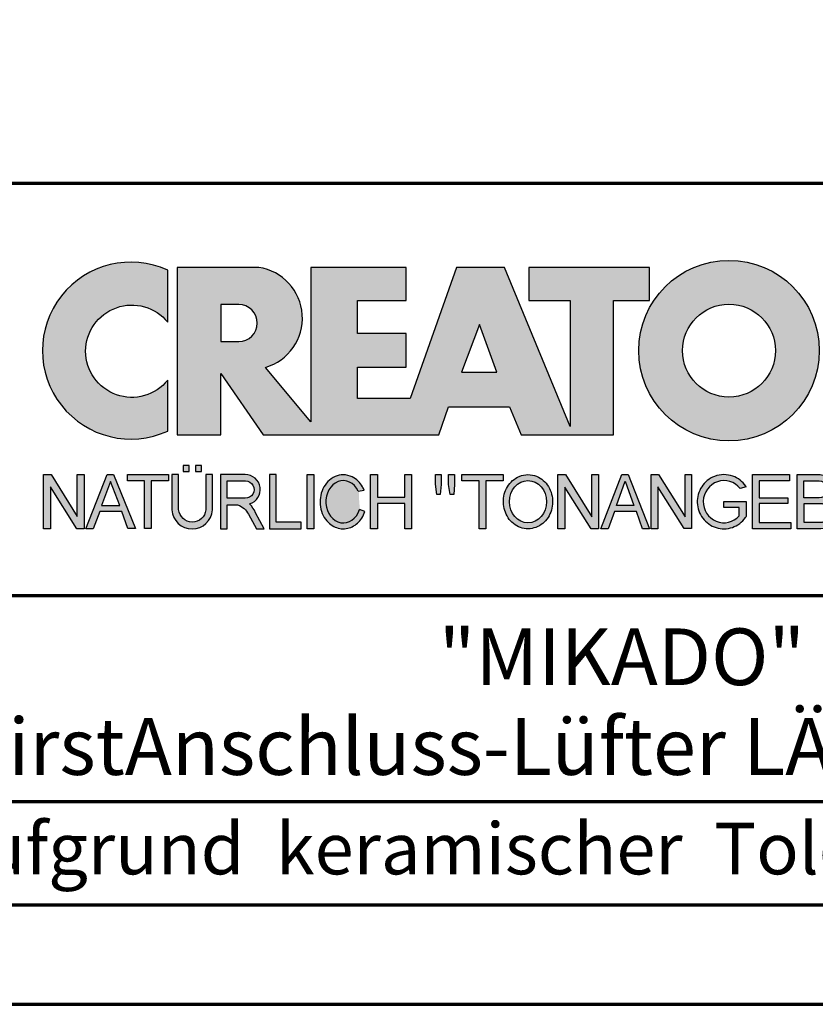
# Model space of a CAD drawing. Units: millimetres. Extents: x -439 to 1215, y 0 to 859.
# Drawn here: x 983 to 1099, y 0 to 143 of the extents above; entities that cross this region are included whole.
import ezdxf
from ezdxf.enums import TextEntityAlignment as Align

# ---------------------------------------------------------------- set-up
doc = ezdxf.new("R2010")
doc.units = ezdxf.units.MM
for name, color, linetype in [('_CREATON_Deutsch_wmf', 7, 'Continuous'), ('CREATON_Logo Füllung Text', 7, 'Continuous'), ('CREATON_Logo Rahmen', 7, 'Continuous')]:
    doc.layers.add(name, color=color, linetype=linetype)
doc.layers.add('CREATON_PAPIER', color=4, linetype='Continuous', lineweight=70)
doc.layers.add('CREATON_PAPIER-Dateiname', color=251, linetype='Continuous', lineweight=70)
doc.styles.add('ARIAL', font='arial.ttf')

# ---------------------------------------------------------------- blocks, each defined once
blk = doc.blocks.new('CREATON_DIN-A3')
blk.add_lwpolyline([(13.00000000000002, 292), (13, 5), (415, 5), (415, 292)], close=True)
at = {"layer": 'CREATON_PAPIER', "color": 2}
blk.add_lwpolyline([(0, 0), (420, 0), (420, 297), (1.819345455539301e-14, 297)], close=True, dxfattribs=at)
blk = doc.blocks.new('_CREATON-Logo_D_col')
at = {"layer": 'CREATON_Logo Füllung Text'}
h = blk.add_hatch(color=256, dxfattribs=at)
edge = h.paths.add_edge_path()
edge.add_arc((4.841430046686931, 8.173308630778669), 3.101322073066129, 65.46524730905732, 294.5347526909427)
edge.add_line((6.129238848274783, 5.352006255732696), (6.12923884827501, 7.134272853925715))
edge.add_arc((4.871110678462665, 8.151700890483038), 1.618037793516657, 38.96191151199622, 321.0380884880357, ccw=False)
edge.add_line((6.129238848274442, 9.169128927041063), (6.129238848274783, 10.99461100582464))
h = blk.add_hatch(color=256, dxfattribs=at)
edge = h.paths.add_edge_path()
edge.add_line((18.79361900150548, 9.928335354918705), (20.23151583377989, 9.928335354918705))
edge.add_line((20.23151583377989, 9.928335354918705), (20.23151583377989, 5.508294179485848))
edge.add_line((20.23151583377989, 5.508294179485848), (17.93313876275568, 11.08745038284149))
edge.add_line((17.93313876275568, 11.08745038284149), (16.25734101221031, 11.08745038284149))
edge.add_line((16.25734101221031, 11.08745038284149), (14.63412666487739, 6.490483540197136))
edge.add_line((14.63412666487739, 6.490483540197136), (12.78386367369012, 6.490483540197136))
edge.add_line((12.78386367369012, 6.490483540197136), (12.78386367369012, 7.589093824604493))
edge.add_line((12.78386367369012, 7.589093824604493), (14.4885550902518, 7.589093824604493))
edge.add_line((14.4885550902518, 7.589093824604493), (14.4885550902518, 8.771965923713811))
edge.add_line((14.4885550902518, 8.771965923713811), (12.78386367369001, 8.771965923713813))
edge.add_line((12.78386367369001, 8.771965923713813), (12.78386367369001, 9.928335354918707))
edge.add_line((12.78386367369001, 9.928335354918707), (14.4885550902518, 9.928335354918705))
edge.add_line((14.4885550902518, 9.928335354918705), (14.4885550902518, 11.08745038284149))
edge.add_line((14.4885550902518, 11.08745038284149), (11.14327086586536, 11.08745038284149))
edge.add_line((11.14327086586536, 11.08745038284149), (11.14327086586536, 5.679072877740785))
edge.add_line((11.14327086586536, 5.679072877740785), (9.554152061698234, 7.585122112069476))
edge.add_arc((9.055896109299525, 9.310856870906427), 1.796223664235269, 286.1045421398285, 441.5215674236064)
edge.add_line((9.320726140279818, 11.08745038284149), (6.460312703112779, 11.08745038284149))
edge.add_line((6.460312703112779, 11.08745038284149), (6.460312703112779, 5.224907422854407))
edge.add_line((6.460312703112779, 5.224907422854407), (7.991644175247643, 5.224907422854406))
edge.add_line((7.991644175247643, 5.224907422854406), (7.991644175247645, 7.375494834391068))
edge.add_line((7.991644175247645, 7.375494834391068), (9.474500780048857, 5.224907422854406))
edge.add_line((9.474500780048857, 5.224907422854406), (15.62872238627438, 5.224907422854405))
edge.add_line((15.62872238627438, 5.224907422854405), (15.97543817178826, 6.206811613417575))
edge.add_line((15.97543817178826, 6.206811613417575), (18.11352432024171, 6.206811613417575))
edge.add_line((18.11352432024171, 6.206811613417575), (18.51802743778762, 5.224907422854404))
edge.add_line((18.51802743778762, 5.224907422854404), (21.75669903221637, 5.224907422854403))
edge.add_line((21.75669903221637, 5.224907422854403), (21.75669903221637, 9.928335354918705))
edge.add_line((21.75669903221637, 9.928335354918705), (23.0190336827792, 9.928335354918705))
edge.add_line((23.0190336827792, 9.928335354918705), (23.01903368277931, 11.08745038284149))
edge.add_line((23.01903368277931, 11.08745038284149), (18.79361900150548, 11.08745038284149))
edge.add_line((18.79361900150548, 11.08745038284149), (18.79361900150548, 9.928335354918705))
edge = h.paths.add_edge_path(flags=16)
edge.add_arc((8.62011734173848, 9.138083093411117), 0.6497890964768658, 270, 450)
edge.add_line((8.62011734173848, 9.787872189887983), (7.991644175247645, 9.787872189887983))
edge.add_line((7.991644175247645, 9.787872189887983), (7.991644175247645, 8.488293996934251))
edge.add_line((7.991644175247645, 8.488293996934251), (8.62011734173848, 8.488293996934251))
h.paths.add_polyline_path([(16.43136850953283, 7.419582741621344), (17.66728004488903, 7.419582741621344), (17.05734938369528, 9.088083456032042)], flags=16)
h = blk.add_hatch(color=256, dxfattribs=at)
edge = h.paths.add_edge_path(flags=16)
edge.add_arc((25.80464664627402, 8.172033415486954), 1.627318702763903, 0, 360)
edge = h.paths.add_edge_path()
edge.add_arc((25.80464664627402, 8.172033415486954), 3.162612820410962, 0, 360)
h = blk.add_hatch(color=256, dxfattribs=at)
edge = h.paths.add_edge_path()
edge.add_line((7.695408101607542, 3.828494799055127), (7.465753288205635, 3.828494799055127))
edge.add_line((7.465753288205635, 3.828494799055127), (7.465753288205633, 2.592643284585554))
edge.add_arc((6.990381722062029, 2.642011621951016), 0.4779281940125032, 185.0773468488782, 354.0709671678086, ccw=False)
edge.add_line((6.514328854296764, 2.599714745890017), (6.514328854296766, 3.828494799055127))
edge.add_line((6.514328854296766, 3.828494799055127), (6.276473441492842, 3.828494799055127))
edge.add_line((6.276473441492842, 3.828494799055127), (6.27647344149284, 2.591226539443644))
edge.add_arc((6.985940771550133, 2.637241095971647), 0.710957967696469, 183.710886051068, 356.289113948932)
edge.add_line((7.695408101607427, 2.591226539443644), (7.695408101607542, 3.828494799055127))
h.paths.add_polyline_path([(7.103033864500164, 4.140884881594721), (7.103033864500164, 3.940884881594732), (7.3130338645002, 3.940884881594732), (7.3130338645002, 4.140884881594721)])
h.paths.add_polyline_path([(6.671797376138899, 4.140884881594721), (6.671797376138899, 3.940884881594732), (6.881797376138936, 3.940884881594732), (6.881797376138936, 4.140884881594721)])
for points in [[(2.96224029011637, 2.353605216845202), (2.96224029011637, 3.836688741688583), (3.200096630484723, 3.836688741688583), (3.200096630484723, 1.927526227449213), (2.94583630861871, 1.927526227449213), (2.019017383173947, 3.402415809659082), (2.019017383173947, 1.927526227449213), (1.78116197037025, 1.927526227449213), (1.78116197037025, 3.836688741688583), (2.043623819202709, 3.836688741688583)], [(6.1567406089423, 3.615072555366217), (5.554702893421222, 3.615072555366217), (5.554702893421222, 1.93572017008261), (5.320143117952171, 1.93572017008261), (5.320143117952171, 3.615072555366217), (4.718105402431092, 3.615072555366217), (4.718105402431092, 3.83377894522703), (6.1567406089423, 3.83377894522703)], [(9.927111115891762, 2.155078036900127), (9.927111115891762, 3.826619228541167), (9.692551340422597, 3.826619228541167), (9.692551340422597, 1.928560453396747), (10.81062019094998, 1.928560453396747), (10.81062019094998, 2.155078036900127)], [(11.24846597088629, 1.928560453396747), (11.0217246381676, 1.928560453396747), (11.0217246381676, 3.826619228541167), (11.24846597088629, 3.826619228541167)], [(13.48521771976425, 2.819007897829967), (13.48521771976425, 1.928560453396746), (13.24283950154438, 1.928560453396746), (13.24283950154438, 3.826619228541166), (13.48521771976425, 3.826619228541166), (13.48521771976425, 3.037714287690894), (14.4390955622714, 3.037714287690894), (14.4390955622714, 3.826619228541166), (14.68147378049116, 3.826619228541166), (14.68147378049116, 1.928560453396746), (14.4390955622714, 1.928560453396746), (14.4390955622714, 2.819007897829967)], [(15.68027936352735, 3.131445597631274), (15.56299901201032, 3.131445597631275), (15.5160865003777, 3.490748952402488), (15.5160865003777, 3.826619228541166), (15.71155313452959, 3.826619228541166), (15.71155313452959, 3.482937758759864)], [(15.97738853613032, 3.475127067412576), (15.97738853613032, 3.826619228541166), (16.18849205578317, 3.826619228541166), (16.18849205578317, 3.475127067412576), (16.15721735721627, 3.131445597631274), (16.03211856294888, 3.131445597631274)], [(17.88353043211464, 3.607912838680353), (17.28149271659356, 3.607912838680353), (17.28149271659356, 1.928560453396746), (17.04693294112451, 1.928560453396746), (17.04693294112451, 3.607912838680353), (16.44489522560343, 3.607912838680353), (16.44489522560343, 3.826619228541166), (17.88353043211464, 3.826619228541166)], [(20.97533728169867, 1.928560453396745), (20.04491569500783, 3.389206448819539), (20.04491569500783, 1.928560453396745), (19.81035591953855, 1.928560453396745), (19.81035591953855, 3.826619228541166), (20.06837195082414, 3.826619228541166), (20.99879260995033, 2.342540656780887), (20.99879260995033, 3.826619228541166), (21.22553394266902, 3.826619228541166), (21.22553394266902, 1.928560453396745)], [(24.49246778793827, 1.936371647039254), (24.23445175665256, 1.936371647039254), (23.31184861271231, 3.397017642462276), (23.31184861271231, 1.928560453396744), (23.07728883724303, 1.928560453396744), (23.07728883724303, 3.826619228541165), (23.33530486852874, 3.826619228541165), (24.27354489797017, 2.342540656780886), (24.27354489797017, 3.826619228541165), (24.49246778793827, 3.826619228541165)], [(27.86793226702753, 2.811197206482733), (26.85932439770193, 2.811197206482733), (26.85932439770193, 2.147266843257557), (27.97739324822942, 2.147266843257556), (27.97739324822942, 1.928560453396743), (26.6247636946681, 1.928560453396744), (26.6247636946681, 3.826619228541164), (27.93048166416145, 3.826619228541164), (27.93048166416145, 3.607912838680351), (26.85932439770193, 3.607912838680351), (26.85932439770193, 3.014281711353407), (27.86793226702753, 3.014281711353407)]]:
    blk.add_hatch(color=256, dxfattribs=at).paths.add_polyline_path(points)
h = blk.add_hatch(color=256, dxfattribs=at)
h.paths.add_polyline_path([(3.511769496245393, 1.927526227449213), (3.265711628910482, 1.927526227449213), (4.012087685446319, 3.836688741688582), (4.225338517350567, 3.836688741688582), (4.996320082350508, 1.93572017008261), (4.733858233518049, 1.93572017008261), (4.524090374580283, 2.532160132523066), (3.748955308113751, 2.532160132522953)])
h.paths.add_polyline_path([(3.815241762604274, 2.746909440297933), (4.446789948656715, 2.746909440297933), (4.126914628364945, 3.590873476456685)], flags=16)
h = blk.add_hatch(color=256, dxfattribs=at)
edge = h.paths.add_edge_path()
edge.add_line((8.964795217422761, 2.436271966721213), (9.246266576959897, 1.928560453396747))
edge.add_line((9.246266576959897, 1.928560453396747), (9.512101050995966, 1.928560453396747))
edge.add_line((9.512101050995966, 1.928560453396747), (9.207173435642517, 2.490948313038862))
edge.add_arc((8.303452104553756, 2.11510076055955), 0.9787612716947532, 22.58187747288185, 44.55146336196201)
edge.add_arc((8.851424087280408, 3.303286332521725), 0.5233474964761488, 286.5999053316863, 450.4279832623134)
edge.add_line((8.84751486590585, 3.826619228541168), (7.979642676348703, 3.826619228541167))
edge.add_line((7.979642676348703, 3.826619228541167), (7.979642676348703, 1.928560453396747))
edge.add_line((7.979642676348703, 1.928560453396747), (8.214202451817755, 1.928560453396747))
edge.add_line((8.214202451817755, 1.928560453396747), (8.214202451817755, 2.764331551512489))
edge.add_line((8.214202451817755, 2.764331551512489), (8.57970470560798, 2.764331551512489))
edge.add_arc((8.38871288515277, 2.150089371234971), 0.6432505977555515, 26.41698120817142, 72.72749552016069, ccw=False)
edge = h.paths.add_edge_path(flags=16)
edge.add_line((8.84751486590585, 2.998659826363385), (8.214202451817755, 2.998659826363385))
edge.add_line((8.214202451817755, 2.998659826363385), (8.214202451817755, 3.607912838680354))
edge.add_line((8.214202451817755, 3.607912838680354), (8.855333308656213, 3.607912838680354))
edge.add_arc((8.851424087281048, 3.30328633252187), 0.3046515883203063, -90.73522686776812, 89.26477313223802, ccw=False)
h = blk.add_hatch(color=256, dxfattribs=at)
edge = h.paths.add_edge_path()
edge.add_spline(control_points=[(13.01552691908227, 3.286134657591437), (12.99920030931469, 3.325631833717513), (12.98044876732274, 3.363936944402658), (12.87389446525537, 3.549194392159154), (12.74910511335918, 3.672258690856882), (12.50149860376552, 3.793009232724377), (12.39302028952738, 3.818808537193649), (12.28427374710634, 3.818808537193649), (12.18575249315506, 3.818808537193649), (12.08739938958581, 3.797706053954234), (11.81064898573674, 3.676556739382751), (11.65998232070864, 3.517655958150886), (11.48146328470761, 3.135482117749623), (11.45195623305278, 2.912158123304995), (11.51916756980563, 2.489350418301332), (11.6161930252897, 2.28973526564879), (11.87387614273473, 2.04055182772105), (12.01187808559121, 1.966231950840712), (12.30689948504425, 1.913200229081998), (12.4620114774026, 1.935655176310879), (12.73307134716503, 2.06674791170757), (12.84875416124919, 2.173633535168211), (12.97998640242178, 2.376093090222118), (13.01738294296933, 2.455922459053899), (13.04446343130132, 2.539764541396087)], knot_values=[0, 0, 0, 0, 0.02632688327457229, 0.02632688327457229, 0.1327213538407707, 0.1327213538407707, 0.2027219856480149, 0.2027219856480149, 0.2027219856480149, 0.2661405539030743, 0.2661405539030743, 0.3963619632570953, 0.3963619632570953, 0.5265833726111165, 0.5265833726111165, 0.6568047819651377, 0.6568047819651377, 0.7532114912411931, 0.7532114912411931, 0.8496182005172489, 0.8496182005172489, 0.9460249097933047, 0.9460249097933047, 1, 1, 1, 1], weights=[1.388888888888889, 1.388888888888889, 1.388888888888889, 1.388888888888889, 1.388888888888889, 1.388888888888889, 1.388888888888889, 1.388888888888889, 1.388888888888889, 1.388888888888889, 1.388888888888889, 1.388888888888889, 1.388888888888889, 1.388888888888889, 1.388888888888889, 1.388888888888889, 1.388888888888889, 1.388888888888889, 1.388888888888889, 1.388888888888889, 1.388888888888889, 1.388888888888889, 1.388888888888889, 1.388888888888889, 1.388888888888889], degree=3, periodic=0)
edge.add_line((13.04446343130132, 2.539764541396201), (12.85115249980083, 2.601784270697626))
edge.add_ellipse((12.28427374710679, 2.873684495295199), major_axis=(-8.302294442077867e-14, -0.7420395370215137), ratio=0.8210522931232068, start_angle=120.3773098168092, end_angle=428.50482785620324, ccw=False)
edge.add_line((12.80988506719245, 3.248928066502961), (13.01552691908228, 3.286134657591438))
h = blk.add_hatch(color=256, dxfattribs=at)
edge = h.paths.add_edge_path()
edge.add_ellipse((18.75922106442249, 2.87759009211668), major_axis=(-2.779451908743325e-14, -0.7381339402015168), ratio=0.8835982040419369, start_angle=0, end_angle=360)
edge = h.paths.add_edge_path()
edge.add_spline(control_points=[(18.75922106442215, 3.82667276812383), (18.65404523650749, 3.82667276812383), (18.54897570372293, 3.805257835333794), (18.28102439546683, 3.693135775386042), (18.13563059704972, 3.562355045211449), (17.94155858698718, 3.238655081906121), (17.89219179977362, 3.046279983004115), (17.9004082141704, 2.663942147469005), (17.95801340121841, 2.474079926280115), (18.1665113094416, 2.160309799816094), (18.31813151169501, 2.037072382320833), (18.66613354364529, 1.912857778864168), (18.86087701279632, 1.913917096132297), (19.20762195651014, 2.041774673787745), (19.35805378968143, 2.166509194356695), (19.56377346168597, 2.482269644423172), (19.61978250070774, 2.672651175838542), (19.62480432713141, 3.055050448033841), (19.57383054210401, 3.246967783272101), (19.37692809245618, 3.568797135689909), (19.23030209126977, 3.698141985272389), (18.96386360952988, 3.806401485772529), (18.86158896646748, 3.82667276812383), (18.75922106442215, 3.82667276812383)], knot_values=[0, 0, 0, 0, 0.05636414931882751, 0.05636414931882751, 0.1551170915557756, 0.1551170915557756, 0.2538700337927237, 0.2538700337927237, 0.3526229760296718, 0.3526229760296718, 0.4513759182666199, 0.4513759182666199, 0.550128860503568, 0.550128860503568, 0.6488818027405161, 0.6488818027405161, 0.7476347449774642, 0.7476347449774642, 0.8463876872144123, 0.8463876872144123, 0.9451406294513603, 0.9451406294513603, 1, 1, 1, 1], weights=[1.388888888888889, 1.388888888888889, 1.388888888888889, 1.388888888888889, 1.388888888888889, 1.388888888888889, 1.388888888888889, 1.388888888888889, 1.388888888888889, 1.388888888888889, 1.388888888888889, 1.388888888888889, 1.388888888888889, 1.388888888888889, 1.388888888888889, 1.388888888888889, 1.388888888888889, 1.388888888888889, 1.388888888888889, 1.388888888888889, 1.388888888888889, 1.388888888888889, 1.388888888888889, 1.388888888888889], degree=3, periodic=0)
h = blk.add_hatch(color=256, dxfattribs=at)
h.paths.add_polyline_path([(21.78565779265796, 2.537813968009051), (21.56673583025474, 1.928560453396745), (21.31653824171985, 1.928560453396745), (22.04367382394366, 3.834430422183846), (22.27041515666235, 3.834430422183846), (23.02100792226713, 1.928560453396744), (22.77081033373213, 1.928560453396744), (22.55970588651462, 2.537813968009051)])
h.paths.add_polyline_path([(22.47370116112938, 2.748709666522405), (21.85602656010724, 2.748709666522405), (22.16095417546057, 3.600102147332951)], flags=16)
h = blk.add_hatch(color=256, dxfattribs=at)
edge = h.paths.add_edge_path()
edge.add_line((26.16318792714708, 2.383775568115924), (26.16318792714708, 2.67841093291945))
edge.add_line((26.16318792714708, 2.67841093291945), (25.6261744515316, 2.67841093291945))
edge.add_line((25.6261744515316, 2.67841093291945), (25.6261744515316, 2.889306631433032))
edge.add_line((25.6261744515316, 2.889306631433032), (26.40804098813851, 2.889306631433032))
edge.add_line((26.40804098813851, 2.889306631433032), (26.40804098813851, 2.359254125527558))
edge.add_spline(control_points=[(26.40804098813805, 2.359254125527615), (26.39987748760313, 2.346493875943098), (26.39140450045658, 2.333932911797079), (26.26981144102352, 2.162915075578483), (26.10702047932033, 2.040688713696612), (25.7399679489797, 1.915290478494046), (25.53672428241338, 1.912630933354693), (25.16657333040813, 2.028432551581306), (25.00070812651222, 2.146415196586974), (24.76713259420853, 2.457875093499738), (24.69976920945145, 2.650529184140099), (24.68682553841938, 3.040654052043395), (24.74125576283324, 3.237395905175093), (24.95345899749701, 3.564002834237374), (25.11094423556164, 3.693052793715355), (25.39802519346357, 3.805099971055925), (25.51207801170233, 3.826619730836214), (25.62617445153113, 3.826619730836214), (25.7322813534547, 3.826619730836214), (25.83835782734353, 3.808037024125654), (26.12069745157077, 3.706207156693084), (26.28142804914636, 3.581259814357267), (26.39722333177314, 3.412556408292902), (26.402698660042, 3.404297480094487), (26.40804098813805, 3.395953123444075)], knot_values=[0, 0, 0, 0, 0.009413767924407512, 0.009413767924407512, 0.1304076179876729, 0.1304076179876729, 0.2514014680509383, 0.2514014680509383, 0.3723953181142038, 0.3723953181142038, 0.4933891681774693, 0.4933891681774693, 0.6143830182407346, 0.6143830182407346, 0.735376868304, 0.735376868304, 0.8066070095559532, 0.8066070095559532, 0.8066070095559532, 0.8728493009294112, 0.8728493009294112, 0.9938431509926766, 0.9938431509926766, 1, 1, 1, 1], weights=[1.388888888888889, 1.388888888888889, 1.388888888888889, 1.388888888888889, 1.388888888888889, 1.388888888888889, 1.388888888888889, 1.388888888888889, 1.388888888888889, 1.388888888888889, 1.388888888888889, 1.388888888888889, 1.388888888888889, 1.388888888888889, 1.388888888888889, 1.388888888888889, 1.388888888888889, 1.388888888888889, 1.388888888888889, 1.388888888888889, 1.388888888888889, 1.388888888888889, 1.388888888888889, 1.388888888888889, 1.388888888888889], degree=3, periodic=0)
edge.add_line((26.40804098813851, 3.395953123444245), (26.19191650734535, 3.336705982406544))
edge.add_ellipse((25.6261744515316, 2.877590092116678), major_axis=(-8.009790818619656e-13, -0.7381339402027943), ratio=0.9788359752355525, start_angle=128.4619935326151, end_angle=408.0097640913075)
h = blk.add_hatch(color=256, dxfattribs=at)
edge = h.paths.add_edge_path()
edge.add_arc((28.98196141144362, 3.315342843860553), 0.5085167403988965, 310.45184929763207, 359.5263620239329, ccw=False)
edge.add_arc((29.01045410024181, 2.473771781500492), 0.5454712338093547, 0.822177324266022, 56.45316798403758, ccw=False)
edge.add_arc((28.99757484694439, 2.485347614227932), 0.5583069136487262, 272.38967735616404, 359.6152845685995, ccw=False)
edge.add_line((29.02085381491269, 1.927526227511452), (28.188817705264, 1.927906967258865))
edge.add_line((28.188817705264, 1.927906967258865), (28.188817705264, 3.828641971567423))
edge.add_line((28.188817705264, 3.828641971567423), (28.94405478725912, 3.828641971567423))
edge.add_arc((28.96138269387959, 3.299724533109389), 0.5292012028074543, 1.2359456346110278, 91.87640051348592, ccw=False)
edge = h.paths.add_edge_path(flags=16)
edge.add_line((28.96693413595086, 3.016114084474666), (28.42603959138637, 3.016114084474667))
edge.add_line((28.42603959138637, 3.016114084474667), (28.42603959138637, 3.606164348868093))
edge.add_line((28.42603959138637, 3.606164348868093), (28.96693413595086, 3.606164348868091))
edge.add_arc((28.97056530314581, 3.311139216671379), 0.2950474775402857, -90.70516043414011, 90.70516043414011, ccw=False)
edge = h.paths.add_edge_path(flags=16)
edge.add_line((28.9899157507645, 2.808060896878997), (28.42603959138637, 2.808145762756952))
edge.add_line((28.42603959138637, 2.808145762756952), (28.42603959138637, 2.155221693345526))
edge.add_line((28.42603959138637, 2.155221693345526), (28.9899157507645, 2.155136827467568))
edge.add_arc((28.99717356866473, 2.481598862173283), 0.3265427016867291, 268.7264251268807, 451.2735748731193)
at = {"layer": 'CREATON_Logo Rahmen'}
for p, q in [((12.80988506719245, 3.248928066502961), (13.01552691908228, 3.286134657591438)), ((26.40804098813851, 3.395953123444245), (26.19191650734535, 3.336705982406544)), ((13.04446343130132, 2.539764541396201), (12.85115249980083, 2.601784270697626))]:
    blk.add_line(p, q, dxfattribs=at)
for points in [[(6.129238848274783, 10.99461100582464, 1.555710906237925), (6.129238848274783, 5.352006255732696), (6.12923884827501, 7.134272853925715, -2.82689866996375), (6.129238848274442, 9.169128927041063)], [(18.79361900150548, 9.928335354918705), (20.23151583377989, 9.928335354918705), (20.23151583377989, 5.508294179485848), (17.93313876275568, 11.08745038284149), (16.25734101221031, 11.08745038284149), (14.63412666487739, 6.490483540197136), (12.78386367369012, 6.490483540197136), (12.78386367369012, 7.589093824604493), (14.4885550902518, 7.589093824604493), (14.4885550902518, 8.771965923713811), (12.78386367369001, 8.771965923713813), (12.78386367369001, 9.928335354918707), (14.4885550902518, 9.928335354918705), (14.4885550902518, 11.08745038284149), (11.14327086586536, 11.08745038284149), (11.14327086586536, 5.679072877740785), (9.554152061698234, 7.585122112069476, 0.8055809384592393), (9.320726140279818, 11.08745038284149), (6.460312703112779, 11.08745038284149), (6.460312703112779, 5.224907422854407), (7.991644175247643, 5.224907422854406), (7.991644175247645, 7.375494834391068), (9.474500780048857, 5.224907422854406), (15.62872238627438, 5.224907422854405), (15.97543817178826, 6.206811613417575), (18.11352432024171, 6.206811613417575), (18.51802743778762, 5.224907422854404), (21.75669903221637, 5.224907422854403), (21.75669903221637, 9.928335354918705), (23.0190336827792, 9.928335354918705), (23.01903368277931, 11.08745038284149), (18.79361900150548, 11.08745038284149)], [(8.62011734173848, 8.488293996934251, 0.9999999999999999), (8.62011734173848, 9.787872189887983), (7.991644175247645, 9.787872189887983), (7.991644175247645, 8.488293996934251)], [(7.695408101607542, 3.828494799055127), (7.465753288205635, 3.828494799055127), (7.465753288205633, 2.592643284585554, -0.9082852438546193), (6.514328854296764, 2.599714745890017), (6.514328854296766, 3.828494799055127), (6.276473441492842, 3.828494799055127), (6.27647344149284, 2.591226539443644, 0.937243172444273), (7.695408101607427, 2.591226539443644)], [(29.49046077701291, 3.311139216671379, -0.2174617575348524), (29.31189153881347, 2.928386274825172, -0.2476184892315178), (29.55586917495247, 2.481598862173282, -0.4001010770661571), (29.02085381491269, 1.927526227511452), (28.188817705264, 1.927906967258865), (28.188817705264, 3.828641971567423), (28.94405478725912, 3.828641971567423, -0.4174913389871054)]]:
    blk.add_lwpolyline(points, format="xyb", close=True, dxfattribs=at)
for points in [[(16.43136850953283, 7.419582741621344), (17.66728004488903, 7.419582741621344), (17.05734938369528, 9.088083456032042)], [(6.671797376138899, 4.140884881594721), (6.671797376138899, 3.940884881594732), (6.881797376138936, 3.940884881594732), (6.881797376138936, 4.140884881594721)], [(7.103033864500164, 4.140884881594721), (7.103033864500164, 3.940884881594732), (7.3130338645002, 3.940884881594732), (7.3130338645002, 4.140884881594721)], [(2.96224029011637, 2.353605216845202), (2.96224029011637, 3.836688741688583), (3.200096630484723, 3.836688741688583), (3.200096630484723, 1.927526227449213), (2.94583630861871, 1.927526227449213), (2.019017383173947, 3.402415809659082), (2.019017383173947, 1.927526227449213), (1.78116197037025, 1.927526227449213), (1.78116197037025, 3.836688741688583), (2.043623819202709, 3.836688741688583)], [(6.1567406089423, 3.615072555366217), (5.554702893421222, 3.615072555366217), (5.554702893421222, 1.93572017008261), (5.320143117952171, 1.93572017008261), (5.320143117952171, 3.615072555366217), (4.718105402431092, 3.615072555366217), (4.718105402431092, 3.83377894522703), (6.1567406089423, 3.83377894522703)], [(9.927111115891762, 2.155078036900127), (9.927111115891762, 3.826619228541167), (9.692551340422597, 3.826619228541167), (9.692551340422597, 1.928560453396747), (10.81062019094998, 1.928560453396747), (10.81062019094998, 2.155078036900127)], [(11.24846597088629, 1.928560453396747), (11.0217246381676, 1.928560453396747), (11.0217246381676, 3.826619228541167), (11.24846597088629, 3.826619228541167)], [(13.48521771976425, 2.819007897829967), (13.48521771976425, 1.928560453396746), (13.24283950154438, 1.928560453396746), (13.24283950154438, 3.826619228541166), (13.48521771976425, 3.826619228541166), (13.48521771976425, 3.037714287690894), (14.4390955622714, 3.037714287690894), (14.4390955622714, 3.826619228541166), (14.68147378049116, 3.826619228541166), (14.68147378049116, 1.928560453396746), (14.4390955622714, 1.928560453396746), (14.4390955622714, 2.819007897829967)], [(15.68027936352735, 3.131445597631274), (15.56299901201032, 3.131445597631275), (15.5160865003777, 3.490748952402488), (15.5160865003777, 3.826619228541166), (15.71155313452959, 3.826619228541166), (15.71155313452959, 3.482937758759864)], [(15.97738853613032, 3.475127067412576), (15.97738853613032, 3.826619228541166), (16.18849205578317, 3.826619228541166), (16.18849205578317, 3.475127067412576), (16.15721735721627, 3.131445597631274), (16.03211856294888, 3.131445597631274)], [(17.88353043211464, 3.607912838680353), (17.28149271659356, 3.607912838680353), (17.28149271659356, 1.928560453396746), (17.04693294112451, 1.928560453396746), (17.04693294112451, 3.607912838680353), (16.44489522560343, 3.607912838680353), (16.44489522560343, 3.826619228541166), (17.88353043211464, 3.826619228541166)], [(20.97533728169867, 1.928560453396745), (20.04491569500783, 3.389206448819539), (20.04491569500783, 1.928560453396745), (19.81035591953855, 1.928560453396745), (19.81035591953855, 3.826619228541166), (20.06837195082414, 3.826619228541166), (20.99879260995033, 2.342540656780887), (20.99879260995033, 3.826619228541166), (21.22553394266902, 3.826619228541166), (21.22553394266902, 1.928560453396745)], [(21.78565779265796, 2.537813968009051), (21.56673583025474, 1.928560453396745), (21.31653824171985, 1.928560453396745), (22.04367382394366, 3.834430422183846), (22.27041515666235, 3.834430422183846), (23.02100792226713, 1.928560453396744), (22.77081033373213, 1.928560453396744), (22.55970588651462, 2.537813968009051)], [(24.49246778793827, 1.936371647039254), (24.23445175665256, 1.936371647039254), (23.31184861271231, 3.397017642462276), (23.31184861271231, 1.928560453396744), (23.07728883724303, 1.928560453396744), (23.07728883724303, 3.826619228541165), (23.33530486852874, 3.826619228541165), (24.27354489797017, 2.342540656780886), (24.27354489797017, 3.826619228541165), (24.49246778793827, 3.826619228541165)], [(27.86793226702753, 2.811197206482733), (26.85932439770193, 2.811197206482733), (26.85932439770193, 2.147266843257557), (27.97739324822942, 2.147266843257556), (27.97739324822942, 1.928560453396743), (26.6247636946681, 1.928560453396744), (26.6247636946681, 3.826619228541164), (27.93048166416145, 3.826619228541164), (27.93048166416145, 3.607912838680351), (26.85932439770193, 3.607912838680351), (26.85932439770193, 3.014281711353407), (27.86793226702753, 3.014281711353407)], [(22.47370116112938, 2.748709666522405), (21.85602656010724, 2.748709666522405), (22.16095417546057, 3.600102147332951)]]:
    blk.add_lwpolyline(points, close=True, dxfattribs=at)
at = {"layer": 'CREATON_Logo Rahmen', "extrusion": (0, 0, -1)}
for points in [[(-3.511769496245393, 1.927526227449213), (-3.265711628910482, 1.927526227449213), (-4.012087685446319, 3.836688741688582), (-4.225338517350567, 3.836688741688582), (-4.996320082350508, 1.93572017008261), (-4.733858233518049, 1.93572017008261), (-4.524090374580283, 2.532160132523066), (-3.748955308113751, 2.532160132522953)], [(-3.815241762604274, 2.746909440297933), (-4.446789948656715, 2.746909440297933), (-4.126914628364945, 3.590873476456685)]]:
    blk.add_lwpolyline(points, close=True, dxfattribs=at)
at = {"layer": 'CREATON_Logo Rahmen', "flags": 128}
for points in [[(8.964795217422761, 2.436271966721213), (9.246266576959897, 1.928560453396747), (9.512101050995966, 1.928560453396747), (9.207173435642517, 2.490948313038862, 0.09615511291464249), (9.00093755045964, 2.801750365320961, 0.8679705851979563), (8.84751486590585, 3.826619228541168), (7.979642676348703, 3.826619228541167), (7.979642676348703, 1.928560453396747), (8.214202451817755, 1.928560453396747), (8.214202451817755, 2.764331551512489), (8.57970470560798, 2.764331551512489, -0.2048636456995789)], [(8.84751486590585, 2.998659826363385), (8.214202451817755, 2.998659826363385), (8.214202451817755, 3.607912838680354), (8.855333308656213, 3.607912838680354, -1.000000000000052)], [(28.96693413595086, 3.016114084474666), (28.42603959138637, 3.016114084474667), (28.42603959138637, 3.606164348868093), (28.96693413595086, 3.606164348868091, -1.012383733247807)], [(28.9899157507645, 2.808060896878997), (28.42603959138637, 2.808145762756952), (28.42603959138637, 2.155221693345526), (28.9899157507645, 2.155136827467568, 1.022478830923986)]]:
    blk.add_lwpolyline(points, format="xyb", close=True, dxfattribs=at)
at = {"layer": 'CREATON_Logo Rahmen'}
blk.add_lwpolyline([(26.16318792714708, 2.383775568115924), (26.16318792714708, 2.67841093291945), (25.6261744515316, 2.67841093291945), (25.6261744515316, 2.889306631433032), (26.40804098813851, 2.889306631433032), (26.40804098813851, 2.359254125527558)], dxfattribs=at)
for radius in [3.162612820410962, 1.627318702763903]:
    blk.add_circle((25.80464664627402, 8.172033415486954), radius, dxfattribs=at)
for centre, major_axis, ratio, start_param, end_param in [((12.28427374710679, 2.873684495295199), (-8.302294442077867e-14, -0.7420395370215137), 0.8210522931232068, 2.100980400996614, 7.478820106782261), ((25.6261744515316, 2.877590092116678), (-8.009790818619656e-13, -0.7381339402027943), 0.9788359752355525, 2.242084750819795, 7.121113763678647)]:
    blk.add_ellipse(centre, major_axis=major_axis, ratio=ratio, start_param=start_param, end_param=end_param, dxfattribs=at)
blk.add_ellipse((18.75922106442249, 2.87759009211668), major_axis=(-2.779451908743325e-14, -0.7381339402015168), ratio=0.8835982040419369, dxfattribs=at)
for points, knots in [([(13.01552691908227, 3.286134657591437), (12.99920030931469, 3.325631833717513), (12.98044876732274, 3.363936944402658), (12.87389446525537, 3.549194392159154), (12.74910511335918, 3.672258690856882), (12.50149860376552, 3.793009232724377), (12.39302028952738, 3.818808537193649), (12.28427374710634, 3.818808537193649), (12.18575249315506, 3.818808537193649), (12.08739938958581, 3.797706053954234), (11.81064898573674, 3.676556739382751), (11.65998232070864, 3.517655958150886), (11.48146328470761, 3.135482117749623), (11.45195623305278, 2.912158123304995), (11.51916756980563, 2.489350418301332), (11.6161930252897, 2.28973526564879), (11.87387614273473, 2.04055182772105), (12.01187808559121, 1.966231950840712), (12.30689948504425, 1.913200229081998), (12.4620114774026, 1.935655176310879), (12.73307134716503, 2.06674791170757), (12.84875416124919, 2.173633535168211), (12.97998640242178, 2.376093090222118), (13.01738294296933, 2.455922459053899), (13.04446343130132, 2.539764541396087)], [0, 0, 0, 0, 0.02632688327457229, 0.02632688327457229, 0.1327213538407707, 0.1327213538407707, 0.2027219856480149, 0.2027219856480149, 0.2027219856480149, 0.2661405539030743, 0.2661405539030743, 0.3963619632570953, 0.3963619632570953, 0.5265833726111165, 0.5265833726111165, 0.6568047819651377, 0.6568047819651377, 0.7532114912411931, 0.7532114912411931, 0.8496182005172489, 0.8496182005172489, 0.9460249097933047, 0.9460249097933047, 1, 1, 1, 1]), ([(18.75922106442215, 3.82667276812383), (18.65404523650749, 3.82667276812383), (18.54897570372293, 3.805257835333794), (18.28102439546683, 3.693135775386042), (18.13563059704972, 3.562355045211449), (17.94155858698718, 3.238655081906121), (17.89219179977362, 3.046279983004115), (17.9004082141704, 2.663942147469005), (17.95801340121841, 2.474079926280115), (18.1665113094416, 2.160309799816094), (18.31813151169501, 2.037072382320833), (18.66613354364529, 1.912857778864168), (18.86087701279632, 1.913917096132297), (19.20762195651014, 2.041774673787745), (19.35805378968143, 2.166509194356695), (19.56377346168597, 2.482269644423172), (19.61978250070774, 2.672651175838542), (19.62480432713141, 3.055050448033841), (19.57383054210401, 3.246967783272101), (19.37692809245618, 3.568797135689909), (19.23030209126977, 3.698141985272389), (18.96386360952988, 3.806401485772529), (18.86158896646748, 3.82667276812383), (18.75922106442215, 3.82667276812383)], [0, 0, 0, 0, 0.05636414931882751, 0.05636414931882751, 0.1551170915557756, 0.1551170915557756, 0.2538700337927237, 0.2538700337927237, 0.3526229760296718, 0.3526229760296718, 0.4513759182666199, 0.4513759182666199, 0.550128860503568, 0.550128860503568, 0.6488818027405161, 0.6488818027405161, 0.7476347449774642, 0.7476347449774642, 0.8463876872144123, 0.8463876872144123, 0.9451406294513603, 0.9451406294513603, 1, 1, 1, 1]), ([(26.40804098813805, 3.395953123444075), (26.402698660042, 3.404297480094487), (26.39722333177314, 3.412556408292902), (26.28142804914636, 3.581259814357267), (26.12069745157077, 3.706207156693084), (25.83835782734353, 3.808037024125654), (25.7322813534547, 3.826619730836214), (25.62617445153113, 3.826619730836214), (25.51207801170233, 3.826619730836214), (25.39802519346357, 3.805099971055925), (25.11094423556164, 3.693052793715355), (24.95345899749701, 3.564002834237374), (24.74125576283324, 3.237395905175093), (24.68682553841938, 3.040654052043395), (24.69976920945145, 2.650529184140099), (24.76713259420853, 2.457875093499738), (25.00070812651222, 2.146415196586974), (25.16657333040813, 2.028432551581306), (25.53672428241338, 1.912630933354693), (25.7399679489797, 1.915290478494046), (26.10702047932033, 2.040688713696612), (26.26981144102352, 2.162915075578483), (26.39140450045658, 2.333932911797079), (26.39987748760313, 2.346493875943098), (26.40804098813805, 2.359254125527615)], [0, 0, 0, 0, 0.006156849007323403, 0.006156849007323403, 0.1271506990705888, 0.1271506990705888, 0.1933929904440467, 0.1933929904440467, 0.1933929904440467, 0.264623131696, 0.264623131696, 0.3856169817592655, 0.3856169817592655, 0.5066108318225307, 0.5066108318225307, 0.6276046818857962, 0.6276046818857962, 0.7485985319490617, 0.7485985319490617, 0.8695923820123271, 0.8695923820123271, 0.9905862320755925, 0.9905862320755925, 1, 1, 1, 1])]:
    blk.add_open_spline(points, degree=3, knots=knots, dxfattribs=at)
blk = doc.blocks.new('CREATON_DIN-A3 _PRODZ - Ziegel')
at = {"layer": 'CREATON_PAPIER', "color": 7}
blk.add_line((287.7474919435026, 19.82142857142867), (400.1785714285716, 19.82142857142867), dxfattribs=at)
at = {"layer": 'CREATON_PAPIER'}
blk.add_lwpolyline([(400.1785714285716, 9.821428571428669), (287.7474919435026, 9.821428571428669), (287.7474919435026, 39.82142857142867), (400.1785714285716, 39.82142857142867)], dxfattribs=at)
at = {"xscale": 0.9642857142857143, "yscale": 0.9642857142857143, "zscale": 0.9642857142857143}
blk.add_blockref('CREATON_DIN-A3', (0, 0), dxfattribs=at)
at = {"layer": '_CREATON_Deutsch_wmf', "xscale": 1.383795300835647, "yscale": 1.383795300835647, "zscale": 1.383795300835647}
blk.add_blockref('_CREATON-Logo_D_col', (326.51329608069, 20.39096721091119), dxfattribs=at)
at = {"layer": 'CREATON_PAPIER', "color": 2, "insert": (288.159817486473, 8.803209615600508), "char_height": 2.5, "width": 116.0869927279572, "attachment_point": 1, "style": 'ARIAL'}
blk.add_mtext('{\\T1.06;Maßangaben  können  aufgrund  keramischer  Toleranzen  variieren}', dxfattribs=at)
at = {"layer": 'CREATON_PAPIER', "color": 7, "style": 'ARIAL'}
for tag, p in [('MAßSTAB', (300.8122207974225, 34.35967567334455)), ('PRODUKT-ZEILE1', (357.0277605399565, 16.85225008114139)), ('DATUM', (300.812220797422, 14.49895844328648)), ('PRODUKT-ZEILE2', (357.0277605399565, 12.50146228869289))]:
    blk.add_attdef(tag, text='', height=2.75, dxfattribs=at).set_placement(p, align=Align.MIDDLE_CENTER)
at = {"layer": 'CREATON_PAPIER-Dateiname', "style": 'ARIAL'}
blk.add_attdef('DATEINAME', (11.95048673936435, 32.53955229369603), '', height=2, rotation=90, dxfattribs=at)

msp = doc.modelspace()

# ---------------------------------------------------------------- block references
at = {"layer": 'CREATON_PAPIER'}
ref = msp.add_blockref('CREATON_DIN-A3 _PRODZ - Ziegel', (0, 0), dxfattribs=dict(at, xscale=3, yscale=3, zscale=3))
ref.add_attrib('PRODUKT-ZEILE1', '"MIKADO"', dxfattribs={"color": 7, "height": 8.25, "style": 'ARIAL'}).set_placement((1071.08328161987, 50.5567502434244), align=Align.MIDDLE_CENTER)
ref.add_attrib('PRODUKT-ZEILE2', 'FirstAnschluss-Lüfter LÄNGSHALBER', dxfattribs={"color": 7, "height": 8.25, "style": 'ARIAL'}).set_placement((1071.08328161987, 37.50438686607845), align=Align.MIDDLE_CENTER)

doc.saveas('drawing.dxf')
